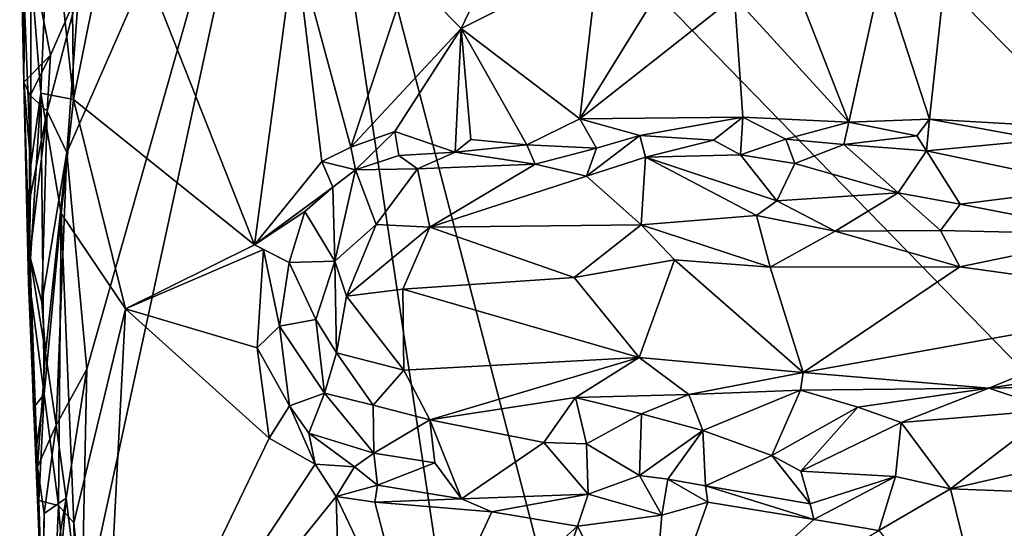
# Model space of a CAD drawing. Units: metres. Extents: x 26 to 28.2, y -12 to 12.8.
# Drawn here: x 26.1 to 27, y 9.5 to 10 of the extents above; entities that cross this region are included whole.
import ezdxf

# ---------------------------------------------------------------- set-up
doc = ezdxf.new("R2010")
doc.units = ezdxf.units.M

msp = doc.modelspace()

# ---------------------------------------------------------------- linework, layer by layer
at = {"layer": '1'}
for points in [[(27.29126, 9.3357, -1.62018), (26.33707, 10.31526, -1.60634), (27.33351, 11.26415, -1.63192)], [(26.14603, 9.64134, -1.59873), (26.12776, 9.83787, -1.5995), (26.33707, 10.31526, -1.60634)], [(26.33707, 10.31526, -1.60634), (26.12776, 9.83787, -1.5995), (26.13858, 9.98501, -1.60226)], [(26.14108, 9.41117, -1.5976), (26.33707, 10.31526, -1.60634), (26.52092, 9.08447, -1.60166)], [(26.14108, 9.41117, -1.5976), (26.14603, 9.64134, -1.59873), (26.33707, 10.31526, -1.60634)], [(26.52092, 9.08447, -1.60166), (26.33707, 10.31526, -1.60634), (26.81617, 8.47437, -1.60511)], [(26.33707, 10.31526, -1.60634), (27.29126, 9.3357, -1.62018), (26.81617, 8.47437, -1.60511)], [(26.11226, 10.08589, -1.3787), (26.13381, 9.88569, -1.37133), (26.13128, 10.13155, -1.37172)], [(26.13128, 10.13155, -1.37172), (26.13381, 9.88569, -1.37133), (26.17151, 10.07368, -1.36854)], [(26.11226, 10.08589, -1.3787), (26.0953, 10.00433, -1.40105), (26.10428, 9.89141, -1.39013)], [(26.11226, 10.08589, -1.3787), (26.10428, 9.89141, -1.39013), (26.13381, 9.88569, -1.37133)], [(26.09007, 10.04232, -1.58047), (26.08872, 9.90136, -1.56275), (26.0851, 10.07282, -1.50997)], [(26.0851, 10.07282, -1.50997), (26.08872, 9.90136, -1.56275), (26.08916, 9.97885, -1.45819)], [(26.13381, 9.88569, -1.37133), (26.29793, 9.75393, -1.37176), (26.17151, 10.07368, -1.36854)], [(26.17151, 10.07368, -1.36854), (26.29793, 9.75393, -1.37176), (26.33464, 10.02932, -1.37503)], [(26.08872, 9.90136, -1.56275), (26.09007, 10.04232, -1.58047), (26.113, 9.92591, -1.59602)], [(26.09007, 10.04232, -1.58047), (26.13858, 9.98501, -1.60226), (26.113, 9.92591, -1.59602)], [(26.33464, 10.02932, -1.37503), (26.29793, 9.75393, -1.37176), (26.359, 9.82949, -1.37233)], [(26.33464, 10.02932, -1.37503), (26.359, 9.82949, -1.37233), (26.38502, 9.84251, -1.37262)], [(26.33464, 10.02932, -1.37503), (26.38502, 9.84251, -1.37262), (26.43694, 9.99911, -1.37595)], [(26.51594, 10.01486, -1.38173), (26.43694, 9.99911, -1.37595), (26.48526, 9.95022, -1.37099)], [(26.51594, 10.01486, -1.38173), (26.48526, 9.95022, -1.37099), (26.60937, 10.01257, -1.37805)], [(26.48526, 9.95022, -1.37099), (26.59268, 9.86824, -1.37799), (26.60937, 10.01257, -1.37805)], [(26.60937, 10.01257, -1.37805), (26.59268, 9.86824, -1.37799), (26.6755, 10.00234, -1.37951)], [(26.73269, 9.97875, -1.37857), (26.83623, 9.86518, -1.38041), (26.77642, 10.01843, -1.38093)], [(26.77642, 10.01843, -1.38093), (26.83623, 9.86518, -1.38041), (26.86622, 10.00125, -1.38097)], [(27.04199, 10.01578, -1.38532), (26.92278, 9.99087, -1.38319), (27.05133, 9.85984, -1.38515)], [(26.08916, 9.97885, -1.45819), (26.09516, 9.8262, -1.42194), (26.0953, 10.00433, -1.40105)], [(26.0953, 10.00433, -1.40105), (26.09516, 9.8262, -1.42194), (26.10428, 9.89141, -1.39013)], [(26.6755, 10.00234, -1.37951), (26.59268, 9.86824, -1.37799), (26.73269, 9.97875, -1.37857)], [(26.86622, 10.00125, -1.38097), (26.83623, 9.86518, -1.38041), (26.9096, 9.86786, -1.38133)], [(26.86622, 10.00125, -1.38097), (26.9096, 9.86786, -1.38133), (26.92278, 9.99087, -1.38319)], [(26.43694, 9.99911, -1.37595), (26.38502, 9.84251, -1.37262), (26.48526, 9.95022, -1.37099)], [(26.10994, 9.8752, -1.59501), (26.113, 9.92591, -1.59602), (26.13858, 9.98501, -1.60226)], [(26.10994, 9.8752, -1.59501), (26.13858, 9.98501, -1.60226), (26.12776, 9.83787, -1.5995)], [(26.9096, 9.86786, -1.38133), (27.05133, 9.85984, -1.38515), (26.92278, 9.99087, -1.38319)], [(26.08916, 9.97885, -1.45819), (26.08872, 9.90136, -1.56275), (26.09516, 9.8262, -1.42194)], [(26.59268, 9.86824, -1.37799), (26.74019, 9.86987, -1.37793), (26.73269, 9.97875, -1.37857)], [(26.73269, 9.97875, -1.37857), (26.74019, 9.86987, -1.37793), (26.83623, 9.86518, -1.38041)], [(26.38502, 9.84251, -1.37262), (26.42511, 9.85691, -1.37621), (26.48526, 9.95022, -1.37099)], [(26.48526, 9.95022, -1.37099), (26.42511, 9.85691, -1.37621), (26.47956, 9.83815, -1.37938)], [(26.48526, 9.95022, -1.37099), (26.47956, 9.83815, -1.37938), (26.49375, 9.84941, -1.37307)], [(26.48526, 9.95022, -1.37099), (26.49375, 9.84941, -1.37307), (26.54449, 9.84469, -1.3748)], [(26.48526, 9.95022, -1.37099), (26.54449, 9.84469, -1.3748), (26.59268, 9.86824, -1.37799)], [(26.09453, 9.88947, -1.5772), (26.08872, 9.90136, -1.56275), (26.113, 9.92591, -1.59602)], [(26.10994, 9.8752, -1.59501), (26.09453, 9.88947, -1.5772), (26.113, 9.92591, -1.59602)], [(26.09453, 9.88947, -1.5772), (26.09316, 9.72004, -1.52683), (26.08872, 9.90136, -1.56275)], [(26.08872, 9.90136, -1.56275), (26.09366, 9.72176, -1.42634), (26.09516, 9.8262, -1.42194)], [(26.09764, 9.60627, -1.43061), (26.09366, 9.72176, -1.42634), (26.08872, 9.90136, -1.56275)], [(26.08872, 9.90136, -1.56275), (26.09316, 9.72004, -1.52683), (26.0996, 9.56772, -1.43518)], [(26.09764, 9.60627, -1.43061), (26.08872, 9.90136, -1.56275), (26.0996, 9.56772, -1.43518)], [(26.09316, 9.72004, -1.52683), (26.09453, 9.88947, -1.5772), (26.09415, 9.79562, -1.5658)], [(26.09366, 9.72176, -1.42634), (26.10428, 9.89141, -1.39013), (26.09516, 9.8262, -1.42194)], [(26.10428, 9.89141, -1.39013), (26.09366, 9.72176, -1.42634), (26.10738, 9.61873, -1.40083)], [(26.09415, 9.79562, -1.5658), (26.09453, 9.88947, -1.5772), (26.10994, 9.8752, -1.59501)], [(26.10428, 9.89141, -1.39013), (26.10738, 9.61873, -1.40083), (26.12258, 9.78236, -1.3756)], [(26.10428, 9.89141, -1.39013), (26.12258, 9.78236, -1.3756), (26.13381, 9.88569, -1.37133)], [(26.12258, 9.78236, -1.3756), (26.1811, 9.69597, -1.36321), (26.13381, 9.88569, -1.37133)], [(26.13381, 9.88569, -1.37133), (26.1811, 9.69597, -1.36321), (26.29793, 9.75393, -1.37176)], [(26.09435, 9.74401, -1.56344), (26.09415, 9.79562, -1.5658), (26.10994, 9.8752, -1.59501)], [(26.1052, 9.70221, -1.5839), (26.09435, 9.74401, -1.56344), (26.10994, 9.8752, -1.59501)], [(26.1052, 9.70221, -1.5839), (26.10994, 9.8752, -1.59501), (26.12776, 9.83787, -1.5995)], [(26.59268, 9.86824, -1.37799), (26.54449, 9.84469, -1.3748), (26.6078, 9.84177, -1.38787)], [(26.59268, 9.86824, -1.37799), (26.64712, 9.85318, -1.38217), (26.74019, 9.86987, -1.37793)], [(26.59268, 9.86824, -1.37799), (26.6078, 9.84177, -1.38787), (26.64712, 9.85318, -1.38217)], [(26.64712, 9.85318, -1.38217), (26.71365, 9.84906, -1.37876), (26.74019, 9.86987, -1.37793)], [(26.71365, 9.84906, -1.37876), (26.73823, 9.8356, -1.38736), (26.74019, 9.86987, -1.37793)], [(26.74019, 9.86987, -1.37793), (26.73823, 9.8356, -1.38736), (26.77941, 9.84988, -1.3884)], [(26.74019, 9.86987, -1.37793), (26.77941, 9.84988, -1.3884), (26.83623, 9.86518, -1.38041)], [(26.83623, 9.86518, -1.38041), (26.8979, 9.85282, -1.38043), (26.9096, 9.86786, -1.38133)], [(26.8979, 9.85282, -1.38043), (26.90668, 9.83934, -1.39064), (26.9096, 9.86786, -1.38133)], [(26.90668, 9.83934, -1.39064), (27.01195, 9.84911, -1.39478), (26.9096, 9.86786, -1.38133)], [(26.9096, 9.86786, -1.38133), (27.01195, 9.84911, -1.39478), (27.05133, 9.85984, -1.38515)], [(26.83623, 9.86518, -1.38041), (26.77941, 9.84988, -1.3884), (26.8319, 9.84514, -1.39174)], [(26.83623, 9.86518, -1.38041), (26.8319, 9.84514, -1.39174), (26.8979, 9.85282, -1.38043)], [(26.38502, 9.84251, -1.37262), (26.3894, 9.82214, -1.3768), (26.42511, 9.85691, -1.37621)], [(26.42511, 9.85691, -1.37621), (26.3894, 9.82214, -1.3768), (26.42855, 9.83514, -1.38312)], [(26.42511, 9.85691, -1.37621), (26.42855, 9.83514, -1.38312), (26.47956, 9.83815, -1.37938)], [(26.49375, 9.84941, -1.37307), (26.47956, 9.83815, -1.37938), (26.54449, 9.84469, -1.3748)], [(26.59857, 9.81631, -1.40347), (26.65221, 9.83358, -1.39575), (26.64712, 9.85318, -1.38217)], [(26.6078, 9.84177, -1.38787), (26.59857, 9.81631, -1.40347), (26.64712, 9.85318, -1.38217)], [(26.64712, 9.85318, -1.38217), (26.65221, 9.83358, -1.39575), (26.71365, 9.84906, -1.37876)], [(26.77941, 9.84988, -1.3884), (26.73823, 9.8356, -1.38736), (26.78746, 9.82771, -1.4042)], [(26.77941, 9.84988, -1.3884), (26.78746, 9.82771, -1.4042), (26.8319, 9.84514, -1.39174)], [(26.8979, 9.85282, -1.38043), (26.8319, 9.84514, -1.39174), (26.90668, 9.83934, -1.39064)], [(26.359, 9.82949, -1.37233), (26.3894, 9.82214, -1.3768), (26.38502, 9.84251, -1.37262)], [(26.54449, 9.84469, -1.3748), (26.47956, 9.83815, -1.37938), (26.55205, 9.82726, -1.38502)], [(26.54449, 9.84469, -1.3748), (26.55205, 9.82726, -1.38502), (26.6078, 9.84177, -1.38787)], [(26.6078, 9.84177, -1.38787), (26.55205, 9.82726, -1.38502), (26.59857, 9.81631, -1.40347)], [(26.71365, 9.84906, -1.37876), (26.65221, 9.83358, -1.39575), (26.73823, 9.8356, -1.38736)], [(26.78746, 9.82771, -1.4042), (26.88113, 9.8011, -1.43478), (26.8319, 9.84514, -1.39174)], [(26.8319, 9.84514, -1.39174), (26.88113, 9.8011, -1.43478), (26.90668, 9.83934, -1.39064)], [(27.01195, 9.84911, -1.39478), (26.90668, 9.83934, -1.39064), (27.06208, 9.80678, -1.43899)], [(26.10848, 9.65586, -1.58465), (26.1052, 9.70221, -1.5839), (26.12776, 9.83787, -1.5995)], [(26.11823, 9.59056, -1.5906), (26.10848, 9.65586, -1.58465), (26.12776, 9.83787, -1.5995)], [(26.11823, 9.59056, -1.5906), (26.12776, 9.83787, -1.5995), (26.14603, 9.64134, -1.59873)], [(26.42855, 9.83514, -1.38312), (26.3894, 9.82214, -1.3768), (26.4456, 9.82294, -1.39351)], [(26.42855, 9.83514, -1.38312), (26.4456, 9.82294, -1.39351), (26.47956, 9.83815, -1.37938)], [(26.47956, 9.83815, -1.37938), (26.4456, 9.82294, -1.39351), (26.55205, 9.82726, -1.38502)], [(26.59857, 9.81631, -1.40347), (26.64812, 9.77233, -1.446), (26.65221, 9.83358, -1.39575)], [(26.65221, 9.83358, -1.39575), (26.64812, 9.77233, -1.446), (26.75274, 9.78062, -1.44475)], [(26.65221, 9.83358, -1.39575), (26.77119, 9.79404, -1.43544), (26.73823, 9.8356, -1.38736)], [(26.65221, 9.83358, -1.39575), (26.75274, 9.78062, -1.44475), (26.77119, 9.79404, -1.43544)], [(26.73823, 9.8356, -1.38736), (26.77119, 9.79404, -1.43544), (26.78746, 9.82771, -1.4042)], [(26.88113, 9.8011, -1.43478), (26.93727, 9.79095, -1.44624), (26.90668, 9.83934, -1.39064)], [(26.90668, 9.83934, -1.39064), (26.93727, 9.79095, -1.44624), (27.06208, 9.80678, -1.43899)], [(26.359, 9.82949, -1.37233), (26.29793, 9.75393, -1.37176), (26.36888, 9.80628, -1.38409)], [(26.359, 9.82949, -1.37233), (26.36888, 9.80628, -1.38409), (26.3894, 9.82214, -1.3768)], [(26.3894, 9.82214, -1.3768), (26.40809, 9.77246, -1.43591), (26.4456, 9.82294, -1.39351)], [(26.4456, 9.82294, -1.39351), (26.40809, 9.77246, -1.43591), (26.45676, 9.76999, -1.44352)], [(26.4456, 9.82294, -1.39351), (26.45676, 9.76999, -1.44352), (26.55205, 9.82726, -1.38502)], [(26.45676, 9.76999, -1.44352), (26.59857, 9.81631, -1.40347), (26.55205, 9.82726, -1.38502)], [(26.78746, 9.82771, -1.4042), (26.77119, 9.79404, -1.43544), (26.88113, 9.8011, -1.43478)], [(26.37076, 9.73936, -1.44107), (26.3894, 9.82214, -1.3768), (26.36888, 9.80628, -1.38409)], [(26.3894, 9.82214, -1.3768), (26.37076, 9.73936, -1.44107), (26.40809, 9.77246, -1.43591)], [(26.45676, 9.76999, -1.44352), (26.64812, 9.77233, -1.446), (26.59857, 9.81631, -1.40347)], [(26.36888, 9.80628, -1.38409), (26.29793, 9.75393, -1.37176), (26.34355, 9.78413, -1.38048)], [(26.34355, 9.78413, -1.38048), (26.37076, 9.73936, -1.44107), (26.36888, 9.80628, -1.38409)], [(26.93727, 9.79095, -1.44624), (27.07834, 9.76356, -1.46357), (27.06208, 9.80678, -1.43899)], [(26.77119, 9.79404, -1.43544), (26.82391, 9.76646, -1.45491), (26.88113, 9.8011, -1.43478)], [(26.88113, 9.8011, -1.43478), (26.82391, 9.76646, -1.45491), (26.91958, 9.76719, -1.45646)], [(26.93727, 9.79095, -1.44624), (26.88113, 9.8011, -1.43478), (26.91958, 9.76719, -1.45646)], [(26.09415, 9.79562, -1.5658), (26.09435, 9.74401, -1.56344), (26.09316, 9.72004, -1.52683)], [(26.77119, 9.79404, -1.43544), (26.75274, 9.78062, -1.44475), (26.82391, 9.76646, -1.45491)], [(26.93727, 9.79095, -1.44624), (26.91958, 9.76719, -1.45646), (27.07834, 9.76356, -1.46357)], [(26.10738, 9.61873, -1.40083), (26.12037, 9.51784, -1.38768), (26.12258, 9.78236, -1.3756)], [(26.12037, 9.51784, -1.38768), (26.13422, 9.5021, -1.37272), (26.12258, 9.78236, -1.3756)], [(26.12258, 9.78236, -1.3756), (26.13422, 9.5021, -1.37272), (26.1811, 9.69597, -1.36321)], [(26.29793, 9.75393, -1.37176), (26.32919, 9.73814, -1.40272), (26.34355, 9.78413, -1.38048)], [(26.34355, 9.78413, -1.38048), (26.32919, 9.73814, -1.40272), (26.37076, 9.73936, -1.44107)], [(26.75274, 9.78062, -1.44475), (26.64812, 9.77233, -1.446), (26.76523, 9.73392, -1.4593)], [(26.75274, 9.78062, -1.44475), (26.76523, 9.73392, -1.4593), (26.82391, 9.76646, -1.45491)], [(26.37076, 9.73936, -1.44107), (26.38126, 9.7075, -1.45234), (26.40809, 9.77246, -1.43591)], [(26.40809, 9.77246, -1.43591), (26.38126, 9.7075, -1.45234), (26.45676, 9.76999, -1.44352)], [(26.38126, 9.7075, -1.45234), (26.4322, 9.71383, -1.45725), (26.45676, 9.76999, -1.44352)], [(26.45676, 9.76999, -1.44352), (26.4322, 9.71383, -1.45725), (26.5874, 9.72452, -1.45632)], [(26.45676, 9.76999, -1.44352), (26.5874, 9.72452, -1.45632), (26.64812, 9.77233, -1.446)], [(26.64812, 9.77233, -1.446), (26.5874, 9.72452, -1.45632), (26.67833, 9.74048, -1.45622)], [(26.64812, 9.77233, -1.446), (26.67833, 9.74048, -1.45622), (26.76523, 9.73392, -1.4593)], [(26.82391, 9.76646, -1.45491), (26.76523, 9.73392, -1.4593), (26.93689, 9.73414, -1.4638)], [(26.82391, 9.76646, -1.45491), (26.93689, 9.73414, -1.4638), (26.91958, 9.76719, -1.45646)], [(26.91958, 9.76719, -1.45646), (26.93689, 9.73414, -1.4638), (27.07834, 9.76356, -1.46357)], [(27.07834, 9.76356, -1.46357), (26.93689, 9.73414, -1.4638), (27.15701, 9.70347, -1.47076)], [(26.29793, 9.75393, -1.37176), (26.1811, 9.69597, -1.36321), (26.30599, 9.74989, -1.37678)], [(26.29793, 9.75393, -1.37176), (26.30599, 9.74989, -1.37678), (26.32919, 9.73814, -1.40272)], [(26.09435, 9.74401, -1.56344), (26.10134, 9.55279, -1.55867), (26.09316, 9.72004, -1.52683)], [(26.09435, 9.74401, -1.56344), (26.1052, 9.70221, -1.5839), (26.10848, 9.65586, -1.58465)], [(26.10848, 9.65586, -1.58465), (26.10134, 9.55279, -1.55867), (26.09435, 9.74401, -1.56344)], [(26.30599, 9.74989, -1.37678), (26.1811, 9.69597, -1.36321), (26.30032, 9.66061, -1.37773)], [(26.30032, 9.66061, -1.37773), (26.32036, 9.6802, -1.40507), (26.30599, 9.74989, -1.37678)], [(26.32036, 9.6802, -1.40507), (26.32919, 9.73814, -1.40272), (26.30599, 9.74989, -1.37678)], [(26.32919, 9.73814, -1.40272), (26.32036, 9.6802, -1.40507), (26.35343, 9.68645, -1.43751)], [(26.32919, 9.73814, -1.40272), (26.35343, 9.68645, -1.43751), (26.37076, 9.73936, -1.44107)], [(26.35343, 9.68645, -1.43751), (26.3723, 9.65612, -1.44568), (26.37076, 9.73936, -1.44107)], [(26.37076, 9.73936, -1.44107), (26.3723, 9.65612, -1.44568), (26.38126, 9.7075, -1.45234)], [(26.5874, 9.72452, -1.45632), (26.64639, 9.65193, -1.45648), (26.67833, 9.74048, -1.45622)], [(26.67833, 9.74048, -1.45622), (26.64639, 9.65193, -1.45648), (26.79507, 9.63844, -1.45765)], [(26.76523, 9.73392, -1.4593), (26.67833, 9.74048, -1.45622), (26.79507, 9.63844, -1.45765)], [(26.76523, 9.73392, -1.4593), (26.79507, 9.63844, -1.45765), (26.93689, 9.73414, -1.4638)], [(26.93689, 9.73414, -1.4638), (26.79507, 9.63844, -1.45765), (27.15701, 9.70347, -1.47076)], [(26.4322, 9.71383, -1.45725), (26.64639, 9.65193, -1.45648), (26.5874, 9.72452, -1.45632)], [(26.0996, 9.56772, -1.43518), (26.09316, 9.72004, -1.52683), (26.10257, 9.52242, -1.42944)], [(26.09316, 9.72004, -1.52683), (26.10597, 9.40665, -1.54423), (26.10257, 9.52242, -1.42944)], [(26.10134, 9.55279, -1.55867), (26.10597, 9.40665, -1.54423), (26.09316, 9.72004, -1.52683)], [(26.09366, 9.72176, -1.42634), (26.09764, 9.60627, -1.43061), (26.10738, 9.61873, -1.40083)], [(26.38126, 9.7075, -1.45234), (26.3723, 9.65612, -1.44568), (26.43305, 9.64047, -1.45381)], [(26.4322, 9.71383, -1.45725), (26.38126, 9.7075, -1.45234), (26.43305, 9.64047, -1.45381)], [(26.4322, 9.71383, -1.45725), (26.43305, 9.64047, -1.45381), (26.64639, 9.65193, -1.45648)], [(26.79507, 9.63844, -1.45765), (26.96321, 9.62404, -1.45476), (27.15701, 9.70347, -1.47076)], [(27.15701, 9.70347, -1.47076), (26.96321, 9.62404, -1.45476), (27.25851, 9.66942, -1.47357)], [(26.13422, 9.5021, -1.37272), (26.15828, 9.26111, -1.36738), (26.1811, 9.69597, -1.36321)], [(26.1811, 9.69597, -1.36321), (26.15828, 9.26111, -1.36738), (26.31124, 9.57886, -1.37111)], [(26.30032, 9.66061, -1.37773), (26.1811, 9.69597, -1.36321), (26.31124, 9.57886, -1.37111)], [(26.32036, 9.6802, -1.40507), (26.30032, 9.66061, -1.37773), (26.32951, 9.60821, -1.38604)], [(26.35343, 9.68645, -1.43751), (26.32036, 9.6802, -1.40507), (26.36139, 9.61949, -1.42543)], [(26.36139, 9.61949, -1.42543), (26.32036, 9.6802, -1.40507), (26.32951, 9.60821, -1.38604)], [(26.3723, 9.65612, -1.44568), (26.35343, 9.68645, -1.43751), (26.36139, 9.61949, -1.42543)], [(26.96321, 9.62404, -1.45476), (27.14871, 9.62802, -1.45752), (27.25851, 9.66942, -1.47357)], [(26.10134, 9.55279, -1.55867), (26.10848, 9.65586, -1.58465), (26.11823, 9.59056, -1.5906)], [(26.30032, 9.66061, -1.37773), (26.31124, 9.57886, -1.37111), (26.32951, 9.60821, -1.38604)], [(26.3723, 9.65612, -1.44568), (26.36139, 9.61949, -1.42543), (26.40543, 9.60862, -1.44126)], [(26.43305, 9.64047, -1.45381), (26.3723, 9.65612, -1.44568), (26.40543, 9.60862, -1.44126)], [(26.43305, 9.64047, -1.45381), (26.4566, 9.5956, -1.44387), (26.64639, 9.65193, -1.45648)], [(26.4566, 9.5956, -1.44387), (26.58877, 9.6158, -1.44723), (26.64639, 9.65193, -1.45648)], [(26.64639, 9.65193, -1.45648), (26.58877, 9.6158, -1.44723), (26.69127, 9.61851, -1.44901)], [(26.64639, 9.65193, -1.45648), (26.69127, 9.61851, -1.44901), (26.79507, 9.63844, -1.45765)], [(26.1272, 9.5246, -1.59405), (26.11823, 9.59056, -1.5906), (26.14603, 9.64134, -1.59873)], [(26.1272, 9.5246, -1.59405), (26.14603, 9.64134, -1.59873), (26.14108, 9.41117, -1.5976)], [(26.40543, 9.60862, -1.44126), (26.4566, 9.5956, -1.44387), (26.43305, 9.64047, -1.45381)], [(26.79507, 9.63844, -1.45765), (26.69127, 9.61851, -1.44901), (26.79263, 9.62246, -1.45293)], [(26.79263, 9.62246, -1.45293), (26.96321, 9.62404, -1.45476), (26.79507, 9.63844, -1.45765)], [(26.96321, 9.62404, -1.45476), (27.02221, 9.60446, -1.44526), (27.14871, 9.62802, -1.45752)], [(26.09764, 9.60627, -1.43061), (26.0996, 9.56772, -1.43518), (26.10738, 9.61873, -1.40083)], [(26.0996, 9.56772, -1.43518), (26.10257, 9.52242, -1.42944), (26.10738, 9.61873, -1.40083)], [(26.10738, 9.61873, -1.40083), (26.10257, 9.52242, -1.42944), (26.12037, 9.51784, -1.38768)], [(26.32951, 9.60821, -1.38604), (26.34703, 9.58345, -1.3831), (26.36139, 9.61949, -1.42543)], [(26.36139, 9.61949, -1.42543), (26.34703, 9.58345, -1.3831), (26.40608, 9.56512, -1.40695)], [(26.36139, 9.61949, -1.42543), (26.40608, 9.56512, -1.40695), (26.40543, 9.60862, -1.44126)], [(26.58877, 9.6158, -1.44723), (26.6486, 9.60078, -1.44229), (26.69127, 9.61851, -1.44901)], [(26.69127, 9.61851, -1.44901), (26.6486, 9.60078, -1.44229), (26.70408, 9.58592, -1.43234)], [(26.69127, 9.61851, -1.44901), (26.70408, 9.58592, -1.43234), (26.79263, 9.62246, -1.45293)], [(26.79263, 9.62246, -1.45293), (26.70408, 9.58592, -1.43234), (26.76658, 9.56318, -1.41188)], [(26.79263, 9.62246, -1.45293), (26.76658, 9.56318, -1.41188), (26.84463, 9.60693, -1.44746)], [(26.79263, 9.62246, -1.45293), (26.84463, 9.60693, -1.44746), (26.96321, 9.62404, -1.45476)], [(26.84463, 9.60693, -1.44746), (26.88391, 9.59304, -1.43822), (26.96321, 9.62404, -1.45476)], [(26.96321, 9.62404, -1.45476), (26.88391, 9.59304, -1.43822), (27.02221, 9.60446, -1.44526)], [(26.40543, 9.60862, -1.44126), (26.40608, 9.56512, -1.40695), (26.4566, 9.5956, -1.44387)], [(26.4566, 9.5956, -1.44387), (26.56003, 9.575, -1.42388), (26.58877, 9.6158, -1.44723)], [(26.58877, 9.6158, -1.44723), (26.56003, 9.575, -1.42388), (26.5987, 9.57385, -1.42021)], [(26.58877, 9.6158, -1.44723), (26.5987, 9.57385, -1.42021), (26.6486, 9.60078, -1.44229)], [(26.32951, 9.60821, -1.38604), (26.31124, 9.57886, -1.37111), (26.35295, 9.55523, -1.37311)], [(26.32951, 9.60821, -1.38604), (26.35295, 9.55523, -1.37311), (26.34703, 9.58345, -1.3831)], [(26.6486, 9.60078, -1.44229), (26.5987, 9.57385, -1.42021), (26.64683, 9.5451, -1.3896)], [(26.6486, 9.60078, -1.44229), (26.64683, 9.5451, -1.3896), (26.70408, 9.58592, -1.43234)], [(26.76658, 9.56318, -1.41188), (26.7929, 9.54891, -1.39428), (26.84463, 9.60693, -1.44746)], [(26.84463, 9.60693, -1.44746), (26.7929, 9.54891, -1.39428), (26.88391, 9.59304, -1.43822)], [(26.88391, 9.59304, -1.43822), (26.92836, 9.53289, -1.38424), (27.02221, 9.60446, -1.44526)], [(26.92836, 9.53289, -1.38424), (27.01931, 9.5537, -1.39504), (27.02221, 9.60446, -1.44526)], [(26.40608, 9.56512, -1.40695), (26.46138, 9.55643, -1.41288), (26.4566, 9.5956, -1.44387)], [(26.4566, 9.5956, -1.44387), (26.46138, 9.55643, -1.41288), (26.48531, 9.52382, -1.37777)], [(26.4566, 9.5956, -1.44387), (26.48531, 9.52382, -1.37777), (26.56003, 9.575, -1.42388)], [(26.88391, 9.59304, -1.43822), (26.7929, 9.54891, -1.39428), (26.87857, 9.54411, -1.39112)], [(26.88391, 9.59304, -1.43822), (26.87857, 9.54411, -1.39112), (26.92836, 9.53289, -1.38424)], [(26.10741, 9.51043, -1.57576), (26.10134, 9.55279, -1.55867), (26.11823, 9.59056, -1.5906)], [(26.10741, 9.51043, -1.57576), (26.11823, 9.59056, -1.5906), (26.1272, 9.5246, -1.59405)], [(26.38855, 9.55298, -1.38526), (26.40608, 9.56512, -1.40695), (26.34703, 9.58345, -1.3831)], [(26.35295, 9.55523, -1.37311), (26.38855, 9.55298, -1.38526), (26.34703, 9.58345, -1.3831)], [(26.70408, 9.58592, -1.43234), (26.64683, 9.5451, -1.3896), (26.67223, 9.54169, -1.38892)], [(26.70408, 9.58592, -1.43234), (26.67223, 9.54169, -1.38892), (26.70651, 9.53569, -1.38293)], [(26.70408, 9.58592, -1.43234), (26.70651, 9.53569, -1.38293), (26.76658, 9.56318, -1.41188)], [(26.35295, 9.55523, -1.37311), (26.31124, 9.57886, -1.37111), (26.15828, 9.26111, -1.36738)], [(26.56003, 9.575, -1.42388), (26.48531, 9.52382, -1.37777), (26.60008, 9.52806, -1.38629)], [(26.5987, 9.57385, -1.42021), (26.56003, 9.575, -1.42388), (26.60008, 9.52806, -1.38629)], [(26.5987, 9.57385, -1.42021), (26.60008, 9.52806, -1.38629), (26.64683, 9.5451, -1.3896)], [(26.40608, 9.56512, -1.40695), (26.38855, 9.55298, -1.38526), (26.40933, 9.53623, -1.37943)], [(26.40608, 9.56512, -1.40695), (26.40933, 9.53623, -1.37943), (26.46138, 9.55643, -1.41288)], [(26.35295, 9.55523, -1.37311), (26.15828, 9.26111, -1.36738), (26.37186, 9.52597, -1.37131)], [(26.35295, 9.55523, -1.37311), (26.37186, 9.52597, -1.37131), (26.38855, 9.55298, -1.38526)], [(26.46138, 9.55643, -1.41288), (26.40933, 9.53623, -1.37943), (26.48531, 9.52382, -1.37777)], [(26.70651, 9.53569, -1.38293), (26.80125, 9.51926, -1.38237), (26.76658, 9.56318, -1.41188)], [(26.76658, 9.56318, -1.41188), (26.80125, 9.51926, -1.38237), (26.7929, 9.54891, -1.39428)], [(26.10741, 9.51043, -1.57576), (26.10597, 9.40665, -1.54423), (26.10134, 9.55279, -1.55867)], [(26.38855, 9.55298, -1.38526), (26.37186, 9.52597, -1.37131), (26.40933, 9.53623, -1.37943)], [(26.7929, 9.54891, -1.39428), (26.80125, 9.51926, -1.38237), (26.87857, 9.54411, -1.39112)], [(27.01931, 9.5537, -1.39504), (26.92836, 9.53289, -1.38424), (27.07053, 9.5275, -1.38271)], [(26.60008, 9.52806, -1.38629), (26.66696, 9.50892, -1.37772), (26.64683, 9.5451, -1.3896)], [(26.64683, 9.5451, -1.3896), (26.66696, 9.50892, -1.37772), (26.67223, 9.54169, -1.38892)], [(26.67223, 9.54169, -1.38892), (26.66696, 9.50892, -1.37772), (26.70848, 9.52093, -1.37639)], [(26.67223, 9.54169, -1.38892), (26.70848, 9.52093, -1.37639), (26.70651, 9.53569, -1.38293)], [(26.80125, 9.51926, -1.38237), (26.80457, 9.50507, -1.3779), (26.87857, 9.54411, -1.39112)], [(26.87857, 9.54411, -1.39112), (26.80457, 9.50507, -1.3779), (26.86365, 9.49511, -1.37375)], [(26.87857, 9.54411, -1.39112), (26.86365, 9.49511, -1.37375), (26.92836, 9.53289, -1.38424)], [(26.40933, 9.53623, -1.37943), (26.37186, 9.52597, -1.37131), (26.40698, 9.52087, -1.37273)], [(26.40933, 9.53623, -1.37943), (26.40698, 9.52087, -1.37273), (26.48531, 9.52382, -1.37777)], [(26.70651, 9.53569, -1.38293), (26.70848, 9.52093, -1.37639), (26.80457, 9.50507, -1.3779)], [(26.70651, 9.53569, -1.38293), (26.80457, 9.50507, -1.3779), (26.80125, 9.51926, -1.38237)], [(26.92836, 9.53289, -1.38424), (26.86365, 9.49511, -1.37375), (26.96959, 9.36619, -1.37872)], [(26.92836, 9.53289, -1.38424), (26.96959, 9.36619, -1.37872), (27.07053, 9.5275, -1.38271)], [(26.12037, 9.51784, -1.38768), (26.10257, 9.52242, -1.42944), (26.10981, 9.27869, -1.41759)], [(26.10981, 9.27869, -1.41759), (26.10257, 9.52242, -1.42944), (26.10597, 9.40665, -1.54423)], [(26.10465, 9.39031, -1.56684), (26.10741, 9.51043, -1.57576), (26.1272, 9.5246, -1.59405)], [(26.10465, 9.39031, -1.56684), (26.1272, 9.5246, -1.59405), (26.11789, 9.41788, -1.58723)], [(26.11789, 9.41788, -1.58723), (26.1272, 9.5246, -1.59405), (26.14108, 9.41117, -1.5976)], [(26.15828, 9.26111, -1.36738), (26.37716, 9.33737, -1.3715), (26.37186, 9.52597, -1.37131)], [(26.37186, 9.52597, -1.37131), (26.37716, 9.33737, -1.3715), (26.44643, 9.36922, -1.37146)], [(26.37186, 9.52597, -1.37131), (26.44643, 9.36922, -1.37146), (26.40698, 9.52087, -1.37273)], [(26.48531, 9.52382, -1.37777), (26.40698, 9.52087, -1.37273), (26.51276, 9.51213, -1.37323)], [(26.40698, 9.52087, -1.37273), (26.44643, 9.36922, -1.37146), (26.51276, 9.51213, -1.37323)], [(26.48531, 9.52382, -1.37777), (26.51276, 9.51213, -1.37323), (26.60008, 9.52806, -1.38629)], [(26.60008, 9.52806, -1.38629), (26.51276, 9.51213, -1.37323), (26.59047, 9.49918, -1.37496)], [(26.60008, 9.52806, -1.38629), (26.59047, 9.49918, -1.37496), (26.66696, 9.50892, -1.37772)], [(26.66696, 9.50892, -1.37772), (26.65515, 9.37065, -1.37634), (26.70848, 9.52093, -1.37639)], [(26.70848, 9.52093, -1.37639), (26.65515, 9.37065, -1.37634), (26.80457, 9.50507, -1.3779)], [(27.07053, 9.5275, -1.38271), (26.96959, 9.36619, -1.37872), (27.02285, 9.38685, -1.38155)], [(26.10741, 9.51043, -1.57576), (26.10465, 9.39031, -1.56684), (26.10597, 9.40665, -1.54423)], [(26.12037, 9.51784, -1.38768), (26.10981, 9.27869, -1.41759), (26.13838, 9.28881, -1.37332)], [(26.12037, 9.51784, -1.38768), (26.13838, 9.28881, -1.37332), (26.13422, 9.5021, -1.37272)], [(26.51276, 9.51213, -1.37323), (26.44643, 9.36922, -1.37146), (26.59047, 9.49918, -1.37496)], [(26.13422, 9.5021, -1.37272), (26.13838, 9.28881, -1.37332), (26.15828, 9.26111, -1.36738)], [(26.66696, 9.50892, -1.37772), (26.59047, 9.49918, -1.37496), (26.65515, 9.37065, -1.37634)], [(26.80457, 9.50507, -1.3779), (26.65515, 9.37065, -1.37634), (26.86365, 9.49511, -1.37375)], [(26.44643, 9.36922, -1.37146), (26.54777, 9.37187, -1.37402), (26.59047, 9.49918, -1.37496)], [(26.59047, 9.49918, -1.37496), (26.54777, 9.37187, -1.37402), (26.65515, 9.37065, -1.37634)]]:
    msp.add_3dface(points, dxfattribs=at)

doc.saveas('drawing.dxf')
